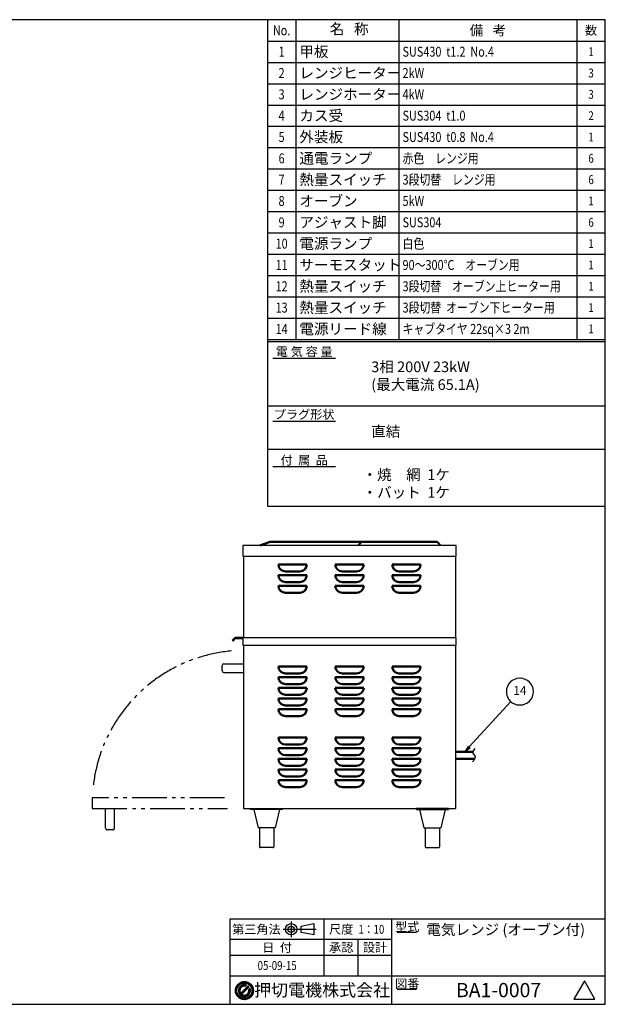
# Model space of a CAD drawing. Extents: x -35 to 3850, y 0 to 2770.
# Drawn here: x 2204 to 3850, y 0 to 2770 of the extents above; entities that cross this region are included whole.
import ezdxf
from ezdxf.enums import TextEntityAlignment as Align

# ---------------------------------------------------------------- set-up
doc = ezdxf.new("R2010")
doc.units = 0
doc.header["$LTSCALE"] = 10
doc.linetypes.add('GEN4A', pattern=[16.25, 9.75, -1.5, 1, -1.5, 1, -1.5])
doc.linetypes.add('GEN7A', pattern=[6.875, 4.75, -0.875, 0.375, -0.875])
doc.layers.add('1', color=7, linetype='CONTINUOUS', lineweight=50)
for name, color, linetype in [('2', 150, 'CONTINUOUS'), ('4A', 3, 'GEN4A'), ('5', 3, 'CONTINUOUS'), ('WAKU', 7, 'CONTINUOUS')]:
    doc.layers.add(name, color=color, linetype=linetype)
doc.styles.add('ACISOTS', font='simplex.shx', dxfattribs={"width": 0.8, "bigfont": 'extfont.shx'})
doc.styles.get("Standard").update_dxf_attribs({"font": 'simplex.shx', "bigfont": 'extfont.shx'})
doc.styles.add('STYLE1', font='MS Gothic.ttf')

# ---------------------------------------------------------------- blocks, each defined once
blk = doc.blocks.new('ガラリ')
at = {"layer": '1'}
for p, q in [((40, 0), (-40, 0)), ((-40, 0), (-40, 0)), ((-20, 20), (20, 20)), ((40, 0), (40, 0))]:
    blk.add_line(p, q, dxfattribs=at)
for centre, start, end in [((-20, 0), 90, 180), ((20, 0), 0, 90)]:
    blk.add_arc(centre, 20, start, end, dxfattribs=at)
blk = doc.blocks.new('A$C506914A7')
at = {"layer": '2'}
for p, q in [((-60, -7.5), (-60, 7.5)), ((-55, 12.5), (0, 12.5)), ((-55, -12.5), (0, -12.5))]:
    blk.add_line(p, q, dxfattribs=at)
for centre, start, end in [((-55, 7.5), 90, 180), ((-55, -7.5), 180, 270)]:
    blk.add_arc(centre, 5, start, end, dxfattribs=at)
blk = doc.blocks.new('表題')
at = {"layer": 'WAKU', "width": 0.8}
for tag, p in [('尺度', (39.75, -2.9)), ('日付', (13.25, -13.1))]:
    blk.add_attdef(tag, text='', height=2.5, dxfattribs=at).set_placement(p, align=Align.MIDDLE_CENTER)
at = {"layer": 'WAKU'}
for tag, height, p in [('品名', 3.5, (75.5, -3)), ('型式', 4, (75.5, -11)), ('設計', 2.5, (40.75, -13.1)), ('図番', 4, (75.5, -20)), ('改訂数', 2.5, (99.5437, -20.624))]:
    blk.add_attdef(tag, text='', height=height, dxfattribs=at).set_placement(p, align=Align.MIDDLE_CENTER)
blk = doc.blocks.new('A$C20C82EEA')
at = {"layer": 'WAKU', "color": 4, "linetype": 'GEN7A', "ltscale": 0.5}
for p, q in [((-4.6, 0), (4.6, 0)), ((-2.4, 2.2), (-2.4, -2.2))]:
    blk.add_line(p, q, dxfattribs=at)
at = {"layer": 'WAKU'}
for p, q in [((0.4, 0.9), (4, 1.6)), ((0.4, -0.9), (0.4, 0.9)), ((4, 1.6), (4, -1.6)), ((4, -1.6), (0.4, -0.9))]:
    blk.add_line(p, q, dxfattribs=at)
for radius in [1.6, 0.9]:
    blk.add_circle((-2.4, 0), radius, dxfattribs=at)

msp = doc.modelspace()

# ---------------------------------------------------------------- linework, layer by layer
at = {"layer": '1'}
for p, q in [((2878.374, 1290.733), (2907.787, 1300.733)), ((2907.787, 1300.733), (3376.89, 1300.733)), ((3164.89, 1300.733), (3154.89, 1290.733)), ((3376.89, 1300.733), (3386.89, 1290.733)), ((2809.476, 1030.733), (2802.112, 1023.369)), ((2809.89, 1029.733), (2802.819, 1022.661)), ((2830.89, 1030.733), (2809.476, 1030.733)), ((2830.89, 1029.733), (2809.89, 1029.733)), ((2802.112, 1023.369), (2802.819, 1022.661)), ((3477.68, 710.733), (3428.89, 710.733)), ((3483.039, 690.733), (3428.89, 690.733))]:
    msp.add_line(p, q, dxfattribs=at)
at = {"layer": '2'}
for p, q in [((2832.89, 1260.733), (2832.89, 1030.733)), ((3428.89, 1260.733), (3428.89, 1030.733)), ((2832.89, 1010.733), (2832.89, 550.733)), ((3428.89, 1010.733), (3428.89, 550.733)), ((2832.89, 550.733), (3428.89, 550.733)), ((2861.89, 548.233), (2873.89, 496.733)), ((2933.89, 548.233), (2921.89, 496.733)), ((3327.89, 548.233), (3339.89, 496.733)), ((3399.89, 548.233), (3387.89, 496.733)), ((2921.89, 496.733), (2873.89, 496.733)), ((2877.89, 496.733), (2877.89, 443.233)), ((2917.89, 496.733), (2917.89, 443.233)), ((3339.89, 496.733), (3387.89, 496.733)), ((3343.89, 496.733), (3343.89, 443.233)), ((3383.89, 496.733), (3383.89, 443.233)), ((2915.39, 440.733), (2880.39, 440.733)), ((3346.39, 440.733), (3381.39, 440.733))]:
    msp.add_line(p, q, dxfattribs=at)
for points in [[(2830.89, 1260.733), (3430.89, 1260.733), (3430.89, 1290.733), (2830.89, 1290.733)], [(2830.89, 1010.733), (3430.89, 1010.733), (3430.89, 1030.733), (2830.89, 1030.733)], [(2942.89, 548.233), (2852.89, 548.233), (2852.89, 550.733), (2942.89, 550.733)], [(3318.89, 548.233), (3408.89, 548.233), (3408.89, 550.733), (3318.89, 550.733)]]:
    msp.add_lwpolyline(points, close=True, dxfattribs=at)
for centre, start, end in [((2880.39, 443.233), 180, 270), ((2915.39, 443.233), 270, 0), ((3346.39, 443.233), 180, 270), ((3381.39, 443.233), 270, 0)]:
    msp.add_arc(centre, 2.5, start, end, dxfattribs=at)
at = {"layer": '4A'}
for p, q in [((2445.39, 495.733), (2445.39, 550.733)), ((2470.39, 495.733), (2470.39, 550.733)), ((2465.39, 490.733), (2450.39, 490.733))]:
    msp.add_line(p, q, dxfattribs=at)
msp.add_lwpolyline([(2779.618, 580.733), (2407.89, 580.733), (2407.89, 550.733), (2787.656, 550.733)], dxfattribs=at)
for centre, radius, start, end in [((2837.655, 565.733), 430.026, 95.101642, 174.920098), ((2450.39, 495.733), 5, 180, 270), ((2465.39, 495.733), 5, 270, 0)]:
    msp.add_arc(centre, radius, start, end, dxfattribs=at)
at = {"layer": '5', "color": 3}
for p, q in [((3609.301, 917.156), (3610.488, 917.156)), ((3609.301, 842.156), (3610.488, 842.156))]:
    msp.add_line(p, q, dxfattribs=at)
at = {"layer": '5'}
msp.add_line((3584.041, 851.94), (3467.78, 724.374), dxfattribs=at)
at = {"layer": '5', "linetype": 'Continuous'}
for p, q in [((3465.834, 726.148), (3454.308, 709.592)), ((3467.78, 724.374), (3454.308, 709.592)), ((3454.308, 709.592), (3469.726, 722.601))]:
    msp.add_line(p, q, dxfattribs=at)
at = {"layer": '5', "color": 3}
for centre, start, end in [((3609.301, 879.656), 90, 270), ((3610.488, 879.656), 270, 90)]:
    msp.add_arc(centre, 37.5, start, end, dxfattribs=at)
at = {"layer": '5'}
msp.add_open_spline([(3483.144, 719.344), (3479.868, 715.271), (3473.655, 707.547), (3488.82, 696.434), (3481.293, 687.653), (3476.898, 682.525)], degree=3, knots=[0, 0, 0, 0, 13.16233207, 24.96546888, 41.53618602, 41.53618602, 41.53618602, 41.53618602], dxfattribs=at)
at = {"layer": 'WAKU'}
for p, q in [((2980, 2770), (2980, 1870)), ((3270, 2769.999), (3270, 1870)), ((3770, 2770), (3770, 1870)), ((2900, 2710), (3850, 2710)), ((2900, 2650), (3850, 2650)), ((2900, 2590), (3850, 2590)), ((2900, 2530), (3850, 2530)), ((2900, 2470), (3850, 2470)), ((2900, 2410), (3850, 2410)), ((2900, 2350), (3850, 2350)), ((2900, 2290), (3850, 2290)), ((2900, 2230), (3850, 2230)), ((2900, 2170), (3850, 2170)), ((2900, 2110), (3850, 2110)), ((2900, 2050), (3850, 2050)), ((2900, 1990), (3850, 1990)), ((2900, 1930), (3850, 1930)), ((2900, 1870), (3850, 1870)), ((2900, 1865), (3850, 1865)), ((2915.578, 1817.33), (3091.434, 1817.33)), ((2915.578, 1640.993), (3091.434, 1640.993)), ((2915.578, 1513.209), (3091.434, 1513.209)), ((3265.251, 202.75), (3319.202, 202.75)), ((2810.923, 45.004), (2828.997, 63.079)), ((2811.291, 46.27), (2827.732, 62.711)), ((2811.777, 47.654), (2826.347, 62.224)), ((2812.435, 49.21), (2824.791, 61.566)), ((2813.383, 51.056), (2822.945, 60.618)), ((2815.042, 53.613), (2820.389, 58.96)), ((2819.747, 53.037), (2816.916, 55.868)), ((2820.184, 53.498), (2817.356, 56.326)), ((2820.635, 53.945), (2817.806, 56.774)), ((2821.099, 54.379), (2818.268, 57.21)), ((2821.577, 54.799), (2818.741, 57.635)), ((2822.068, 55.206), (2819.226, 58.048)), ((2822.573, 55.599), (2819.722, 58.45)), ((2823.092, 55.978), (2820.229, 58.841)), ((2823.624, 56.344), (2820.748, 59.22)), ((2824.171, 56.695), (2821.279, 59.587)), ((2821.821, 55.004), (2830.175, 63.358)), ((2824.732, 57.032), (2821.821, 59.943)), ((2825.308, 57.354), (2822.376, 60.286)), ((2825.899, 57.661), (2822.943, 60.617)), ((2826.506, 57.952), (2823.523, 60.936)), ((2827.129, 58.227), (2824.115, 61.241)), ((2827.769, 58.485), (2824.721, 61.534)), ((2824.768, 57.053), (2831.282, 63.567)), ((2828.426, 58.726), (2825.34, 61.812)), ((2829.102, 58.949), (2825.973, 62.077)), ((2826.615, 58.002), (2832.332, 63.719)), ((2829.797, 59.152), (2826.621, 62.328)), ((2830.512, 59.334), (2827.283, 62.563)), ((2831.249, 59.495), (2827.962, 62.783)), ((2828.133, 58.622), (2833.334, 63.823)), ((2832.009, 59.633), (2828.656, 62.986)), ((2832.795, 59.746), (2829.368, 63.173)), ((2829.468, 59.059), (2834.293, 63.884)), ((2833.607, 59.831), (2830.097, 63.341)), ((2830.681, 59.374), (2835.216, 63.909)), ((2834.449, 59.887), (2830.846, 63.491)), ((2835.325, 59.91), (2831.614, 63.62)), ((2831.804, 59.599), (2836.106, 63.901)), ((2836.238, 59.895), (2832.405, 63.728)), ((2832.857, 59.754), (2836.967, 63.864)), ((2837.193, 59.837), (2833.218, 63.813)), ((2833.852, 59.851), (2837.8, 63.799)), ((2838.198, 59.73), (2834.056, 63.872)), ((2834.8, 59.9), (2838.61, 63.71)), ((2839.263, 59.564), (2834.922, 63.905)), ((2835.705, 59.908), (2839.396, 63.599)), ((2840.4, 59.324), (2835.818, 63.907)), ((2836.575, 59.88), (2840.161, 63.466)), ((2841.632, 58.991), (2836.747, 63.876)), ((2837.411, 59.818), (2840.906, 63.313)), ((2842.994, 58.527), (2837.713, 63.807)), ((2838.219, 59.728), (2841.632, 63.141)), ((2844.555, 57.863), (2838.723, 63.696)), ((2839, 59.61), (2842.34, 62.951)), ((2839.755, 59.468), (2843.032, 62.745)), ((2846.497, 56.82), (2839.782, 63.534)), ((2840.488, 59.303), (2843.707, 62.522)), ((2860.183, 44.032), (2840.901, 63.314)), ((2841.2, 59.117), (2844.367, 62.284)), ((2841.891, 58.91), (2845.012, 62.031)), ((2859.889, 45.223), (2842.093, 63.02)), ((2842.564, 58.684), (2845.643, 61.763)), ((2843.218, 58.441), (2846.26, 61.482)), ((2859.503, 46.508), (2843.377, 62.633)), ((2843.855, 58.179), (2846.863, 61.187)), ((2844.475, 57.901), (2847.453, 60.88)), ((2858.991, 47.918), (2844.788, 62.121)), ((2845.079, 57.607), (2848.03, 60.559)), ((2845.667, 57.298), (2848.595, 60.226)), ((2846.24, 56.973), (2849.148, 59.88)), ((2858.293, 49.514), (2846.384, 61.423)), ((2846.799, 56.633), (2849.688, 59.523)), ((2847.343, 56.28), (2850.217, 59.153)), ((2847.873, 55.912), (2850.734, 58.772)), ((2857.268, 51.437), (2848.307, 60.398)), ((2848.389, 55.53), (2851.239, 58.379)), ((2848.892, 55.134), (2851.733, 57.975)), ((2849.38, 54.725), (2852.215, 57.56)), ((2849.856, 54.302), (2852.686, 57.133)), ((2850.318, 53.866), (2853.146, 56.695)), ((2850.766, 53.416), (2853.595, 56.245)), ((2855.308, 54.295), (2851.165, 58.438)), ((2851.201, 52.954), (2854.032, 55.784)), ((3791.382, 65.605), (3761.922, 14.579)), ((3820.842, 14.579), (3791.382, 65.605)), ((2810.092, 38.785), (2814.628, 43.321)), ((2814.599, 33.938), (2810.092, 38.445)), ((2810.1, 37.895), (2814.403, 42.198)), ((2814.383, 35.053), (2810.103, 39.332)), ((2814.903, 32.736), (2810.113, 37.526)), ((2810.117, 39.708), (2814.943, 44.534)), ((2810.138, 37.035), (2814.248, 41.145)), ((2814.235, 36.099), (2810.144, 40.19)), ((2815.324, 31.417), (2810.17, 36.571)), ((2810.179, 40.668), (2815.38, 45.869)), ((2810.202, 36.201), (2814.15, 40.149)), ((2814.143, 37.089), (2810.211, 41.021)), ((2815.919, 29.924), (2810.269, 35.575)), ((2810.282, 41.669), (2815.999, 47.386)), ((2810.291, 35.392), (2814.101, 39.202)), ((2814.098, 38.031), (2810.302, 41.827)), ((2810.403, 34.606), (2814.093, 38.296)), ((2816.819, 28.126), (2810.415, 34.53)), ((2814.095, 38.933), (2810.416, 42.611)), ((2810.434, 42.719), (2816.948, 49.234)), ((2810.536, 33.841), (2814.122, 37.427)), ((2814.127, 39.798), (2810.552, 43.374)), ((2818.596, 25.451), (2810.617, 33.43)), ((2810.643, 43.827), (2818.997, 52.18)), ((2810.689, 33.096), (2814.183, 36.59)), ((2814.192, 40.632), (2810.707, 44.117)), ((2810.861, 32.369), (2814.274, 35.782)), ((2814.285, 41.436), (2810.881, 44.841)), ((2829.13, 14.019), (2810.888, 32.261)), ((2811.05, 31.661), (2814.391, 35.002)), ((2814.406, 42.214), (2811.072, 45.547)), ((2827.875, 14.376), (2811.245, 31.006)), ((2811.257, 30.969), (2814.533, 34.246)), ((2814.55, 42.967), (2811.28, 46.237)), ((2811.479, 30.294), (2814.698, 33.513)), ((2814.718, 43.698), (2811.505, 46.911)), ((2826.506, 14.847), (2811.717, 29.636)), ((2811.718, 29.634), (2814.885, 32.801)), ((2814.906, 44.407), (2811.744, 47.569)), ((2811.971, 28.989), (2815.091, 32.11)), ((2815.115, 45.096), (2811.999, 48.212)), ((2812.238, 28.359), (2815.317, 31.438)), ((2815.343, 45.767), (2812.268, 48.842)), ((2824.973, 15.483), (2812.352, 28.103)), ((2812.519, 27.742), (2815.561, 30.783)), ((2815.589, 46.419), (2812.551, 49.457)), ((2812.814, 27.139), (2815.822, 30.147)), ((2815.852, 47.054), (2812.847, 50.059)), ((2813.122, 26.548), (2816.1, 29.527)), ((2816.132, 47.672), (2813.156, 50.647)), ((2813.443, 25.971), (2816.394, 28.923)), ((2816.427, 48.274), (2813.478, 51.223)), ((2813.776, 25.406), (2816.704, 28.334)), ((2816.739, 48.861), (2813.813, 51.787)), ((2814.121, 24.854), (2817.028, 27.761)), ((2817.065, 49.433), (2814.16, 52.338)), ((2817.406, 49.99), (2814.519, 52.877)), ((2817.761, 50.532), (2814.889, 53.404)), ((2818.131, 51.061), (2815.272, 53.92)), ((2818.514, 51.575), (2815.666, 54.424)), ((2818.912, 52.076), (2816.071, 54.917)), ((2819.322, 52.564), (2816.488, 55.398)), ((2818.624, 38.337), (2823.492, 43.204)), ((2823.431, 34.086), (2818.626, 38.892)), ((2824.185, 32.434), (2818.633, 37.987)), ((2818.636, 39.247), (2824.309, 44.92)), ((2818.658, 37.473), (2823.056, 41.871)), ((2823.021, 35.394), (2818.664, 39.751)), ((2833.898, 21.824), (2818.693, 37.028)), ((2818.703, 40.212), (2833.789, 55.298)), ((2818.732, 36.649), (2822.805, 40.722)), ((2822.786, 36.528), (2818.743, 40.571)), ((2832.874, 21.949), (2818.819, 36.004)), ((2818.837, 41.244), (2832.757, 55.164)), ((2818.842, 35.86), (2822.672, 39.691)), ((2822.663, 37.548), (2818.856, 41.356)), ((2818.983, 35.104), (2822.624, 38.745)), ((2822.623, 38.487), (2819, 42.109)), ((2831.767, 22.158), (2819.028, 34.898)), ((2819.057, 42.362), (2831.64, 54.945)), ((2819.153, 34.376), (2822.642, 37.864)), ((2822.647, 39.36), (2819.173, 42.834)), ((2830.548, 22.479), (2819.349, 33.679)), ((2819.35, 33.674), (2822.714, 37.039)), ((2822.725, 40.181), (2819.373, 43.533)), ((2819.393, 43.595), (2830.406, 54.609)), ((2819.571, 32.998), (2822.832, 36.259)), ((2822.848, 40.956), (2819.597, 44.207)), ((2819.816, 32.345), (2822.99, 35.519)), ((2829.162, 22.967), (2819.837, 32.292)), ((2823.01, 41.692), (2819.844, 44.857)), ((2819.905, 45.006), (2828.996, 54.097)), ((2820.083, 31.713), (2823.184, 34.815)), ((2823.207, 42.392), (2820.113, 45.487)), ((2820.37, 31.102), (2823.41, 34.143)), ((2823.437, 43.061), (2820.403, 46.095)), ((2827.473, 23.758), (2820.628, 30.604)), ((2820.677, 30.512), (2823.666, 33.501)), ((2823.696, 43.7), (2820.712, 46.684)), ((2820.746, 46.745), (2827.256, 53.255)), ((2821.004, 29.94), (2823.95, 32.887)), ((2823.983, 44.311), (2821.041, 47.253)), ((2821.349, 29.387), (2824.26, 32.299)), ((2824.296, 44.896), (2821.388, 47.804)), ((2821.712, 28.853), (2824.595, 31.735)), ((2824.633, 45.457), (2821.753, 48.337)), ((2822.093, 28.336), (2824.954, 31.196)), ((2824.995, 45.993), (2822.136, 48.852)), ((2824.737, 25.596), (2822.465, 27.868)), ((2822.492, 27.836), (2846.165, 51.51)), ((2825.38, 46.506), (2822.536, 49.349)), ((2822.907, 27.354), (2846.648, 51.094)), ((2825.787, 46.997), (2822.954, 49.83)), ((2823.2, 50.097), (2823.905, 50.802)), ((2823.34, 26.888), (2847.113, 50.661)), ((2826.217, 47.465), (2823.388, 50.294)), ((2823.79, 26.44), (2847.562, 50.212)), ((2826.669, 47.911), (2823.84, 50.74)), ((2824.256, 26.008), (2847.993, 49.745)), ((2827.144, 48.334), (2824.308, 51.17)), ((2824.74, 25.594), (2848.407, 49.262)), ((2827.641, 48.735), (2824.794, 51.582)), ((2825.072, 31.031), (2845.825, 51.784)), ((2825.241, 25.197), (2828.103, 28.059)), ((2828.161, 49.113), (2825.296, 51.978)), ((2828.159, 28.461), (2825.33, 31.289)), ((2825.759, 24.817), (2828.643, 27.702)), ((2828.608, 28.91), (2825.779, 31.738)), ((2828.704, 49.468), (2825.817, 52.355)), ((2829.057, 29.359), (2826.228, 32.187)), ((2829.271, 49.799), (2826.355, 52.715)), ((2829.506, 29.808), (2826.677, 32.636)), ((2829.864, 50.104), (2826.911, 53.057)), ((2829.955, 30.257), (2827.126, 33.085)), ((2830.483, 50.383), (2827.486, 53.38)), ((2830.404, 30.706), (2827.575, 33.534)), ((2827.901, 28.203), (2848.654, 48.956)), ((2830.853, 31.155), (2828.024, 33.983)), ((2831.13, 50.634), (2828.08, 53.684)), ((2831.302, 31.604), (2828.473, 34.432)), ((2831.808, 50.854), (2828.694, 53.968)), ((2831.751, 32.053), (2828.922, 34.881)), ((2829.082, 49.692), (2834.754, 55.365)), ((2832.518, 51.042), (2829.329, 54.231)), ((2832.2, 32.502), (2829.371, 35.33)), ((2832.649, 32.951), (2829.82, 35.779)), ((2833.265, 51.194), (2829.987, 54.471)), ((2833.098, 33.4), (2830.269, 36.228)), ((2834.052, 51.304), (2830.668, 54.689)), ((2833.547, 33.849), (2830.718, 36.677)), ((2830.797, 50.51), (2835.664, 55.377)), ((2833.996, 34.298), (2831.167, 37.126)), ((2834.887, 51.367), (2831.374, 54.881)), ((2834.445, 34.747), (2831.616, 37.575)), ((2834.894, 35.196), (2832.065, 38.024)), ((2835.778, 51.374), (2832.106, 55.046)), ((2832.13, 50.945), (2836.528, 55.343)), ((2835.343, 35.645), (2832.514, 38.473)), ((2836.738, 51.312), (2832.869, 55.182)), ((2835.792, 36.094), (2832.964, 38.922)), ((2833.279, 51.196), (2837.352, 55.269)), ((2836.241, 36.543), (2833.413, 39.371)), ((2837.787, 51.161), (2833.663, 55.285)), ((2836.69, 36.992), (2833.862, 39.82)), ((2834.311, 51.329), (2838.141, 55.16)), ((2837.139, 37.441), (2834.311, 40.269)), ((2838.762, 51.085), (2834.494, 55.352)), ((2837.588, 37.89), (2834.76, 40.718)), ((2838.037, 38.339), (2835.209, 41.167)), ((2835.257, 51.377), (2838.898, 55.018)), ((2839.211, 51.534), (2835.366, 55.379)), ((2838.486, 38.788), (2835.658, 41.616)), ((2838.935, 39.237), (2836.107, 42.065)), ((2836.137, 51.36), (2839.626, 54.848)), ((2839.66, 51.983), (2836.285, 55.357)), ((2839.384, 39.686), (2836.556, 42.515)), ((2836.963, 51.287), (2840.327, 54.651)), ((2839.833, 40.135), (2837.005, 42.964)), ((2837.151, 21.841), (2852.16, 36.85)), ((2840.109, 52.432), (2837.261, 55.279)), ((2840.282, 40.584), (2837.454, 43.413)), ((2837.743, 51.169), (2841.003, 54.43)), ((2840.731, 41.033), (2837.903, 43.862)), ((2838.188, 21.98), (2852.021, 35.813)), ((2840.558, 52.881), (2838.307, 55.132)), ((2841.18, 41.482), (2838.352, 44.311)), ((2838.483, 51.011), (2841.657, 54.185)), ((2838.647, 50.97), (2841.803, 54.126)), ((2841.629, 41.931), (2838.801, 44.76)), ((2842.078, 42.38), (2839.25, 45.209)), ((2839.313, 22.206), (2851.795, 34.689)), ((2841.007, 53.33), (2839.442, 54.894)), ((2842.527, 42.829), (2839.699, 45.658)), ((2842.976, 43.278), (2840.148, 46.107)), ((2840.556, 22.552), (2851.449, 33.445)), ((2843.425, 43.727), (2840.597, 46.556)), ((2841.456, 53.779), (2840.702, 54.533)), ((2843.874, 44.176), (2841.046, 47.005)), ((2844.323, 44.625), (2841.495, 47.454)), ((2844.772, 45.074), (2841.944, 47.903)), ((2841.958, 14.076), (2859.926, 32.043)), ((2841.983, 23.08), (2850.921, 32.019)), ((2845.206, 24.884), (2842.326, 27.764)), ((2845.221, 45.523), (2842.393, 48.352)), ((2845.67, 45.972), (2842.842, 48.801)), ((2845.721, 25.267), (2842.863, 28.125)), ((2843.231, 14.451), (2859.551, 30.77)), ((2846.119, 46.421), (2843.291, 49.25)), ((2846.219, 25.667), (2843.376, 28.51)), ((2846.568, 46.87), (2843.74, 49.699)), ((2843.758, 23.957), (2850.044, 30.244)), ((2846.7, 26.084), (2843.866, 28.918)), ((2847.017, 47.319), (2844.189, 50.148)), ((2847.163, 26.519), (2844.334, 29.348)), ((2844.626, 14.947), (2859.055, 29.376)), ((2847.466, 47.768), (2844.638, 50.597)), ((2847.61, 26.97), (2844.78, 29.8)), ((2847.915, 48.217), (2845.087, 51.046)), ((2848.039, 27.439), (2845.204, 30.274)), ((2848.364, 48.666), (2845.536, 51.495)), ((2848.452, 27.924), (2845.605, 30.771)), ((2848.847, 28.427), (2845.983, 31.291)), ((2846.197, 15.62), (2858.381, 27.805)), ((2849.225, 28.947), (2846.338, 31.835)), ((2846.476, 32.063), (2852.232, 37.819)), ((2849.585, 29.485), (2846.668, 32.402)), ((2849.927, 30.041), (2846.974, 32.995)), ((2850.25, 30.616), (2847.253, 33.614)), ((2847.339, 33.824), (2852.247, 38.733)), ((2850.554, 31.21), (2847.503, 34.261)), ((2850.838, 31.825), (2847.724, 34.938)), ((2847.791, 35.175), (2852.216, 39.6)), ((2847.839, 41.777), (2850.996, 44.934)), ((2847.893, 41.563), (2851.073, 44.743)), ((2851.1, 32.46), (2847.912, 35.649)), ((2852.222, 37.625), (2847.954, 41.892)), ((2852.155, 36.794), (2848.031, 40.918)), ((2848.048, 40.82), (2851.316, 44.088)), ((2848.052, 36.334), (2852.145, 40.427)), ((2851.341, 33.117), (2848.063, 36.395)), ((2848.163, 40.037), (2851.535, 43.409)), ((2851.558, 33.798), (2848.173, 37.183)), ((2852.051, 35.999), (2848.182, 39.868)), ((2848.193, 37.372), (2852.038, 41.218)), ((2848.232, 39.208), (2851.73, 42.706)), ((2851.75, 34.504), (2848.237, 38.018)), ((2851.915, 35.237), (2848.244, 38.909)), ((2848.246, 38.324), (2851.899, 41.977)), ((2852.248, 38.496), (2848.403, 42.341)), ((2852.227, 39.416), (2848.852, 42.79)), ((2852.149, 40.392), (2849.301, 43.239)), ((2852.001, 41.437), (2849.75, 43.688)), ((2851.764, 42.573), (2850.199, 44.137)), ((2851.402, 43.832), (2850.648, 44.586)), ((2851.519, 24.535), (2860.21, 33.226)), ((2851.623, 52.477), (2854.458, 55.313)), ((2852.031, 51.988), (2854.873, 54.829)), ((2852.426, 51.484), (2855.277, 54.335)), ((2852.807, 50.967), (2855.668, 53.829)), ((2853.174, 50.436), (2856.049, 53.311)), ((2853.527, 49.891), (2856.417, 52.781)), ((2860.404, 42.913), (2853.69, 49.627)), ((2853.835, 27.749), (2860.424, 34.338)), ((2853.866, 49.332), (2856.774, 52.24)), ((2856.812, 24.952), (2853.902, 27.862)), ((2854.189, 48.757), (2857.119, 51.687)), ((2857.156, 25.506), (2854.224, 28.438)), ((2854.498, 48.168), (2857.451, 51.121)), ((2857.487, 26.074), (2854.531, 29.03)), ((2860.565, 41.853), (2854.733, 47.686)), ((2854.791, 47.563), (2857.771, 50.543)), ((2854.819, 29.63), (2860.58, 35.391)), ((2857.805, 26.653), (2854.822, 29.636)), ((2855.068, 46.941), (2858.078, 49.952)), ((2858.111, 27.246), (2855.097, 30.259)), ((2855.328, 46.303), (2858.372, 49.348)), ((2858.403, 27.851), (2855.355, 30.899)), ((2860.677, 40.844), (2855.396, 46.124)), ((2855.455, 31.165), (2860.686, 36.396)), ((2855.57, 45.648), (2858.652, 48.73)), ((2858.682, 28.47), (2855.596, 31.557)), ((2855.795, 44.974), (2858.918, 48.098)), ((2858.947, 29.104), (2855.818, 32.232)), ((2860.746, 39.877), (2855.86, 44.763)), ((2855.902, 32.51), (2860.751, 37.358)), ((2856, 44.282), (2859.17, 47.452)), ((2859.197, 29.751), (2856.021, 32.927)), ((2856.185, 43.569), (2859.408, 46.791)), ((2860.777, 38.948), (2856.194, 43.531)), ((2859.433, 30.414), (2856.204, 33.643)), ((2856.224, 33.73), (2860.778, 38.283)), ((2856.348, 42.834), (2859.629, 46.115)), ((2859.652, 31.092), (2856.365, 34.38)), ((2860.774, 38.052), (2856.434, 42.393)), ((2856.455, 34.859), (2860.772, 39.176)), ((2856.489, 42.077), (2859.834, 45.422)), ((2859.856, 31.787), (2856.503, 35.14)), ((2860.742, 37.187), (2856.6, 41.329)), ((2856.604, 41.294), (2860.023, 44.713)), ((2856.614, 35.916), (2860.737, 40.038)), ((2860.042, 32.498), (2856.615, 35.925)), ((2856.693, 40.485), (2860.193, 43.985)), ((2860.211, 33.228), (2856.701, 36.738)), ((2860.682, 36.348), (2856.707, 40.324)), ((2856.716, 36.915), (2860.674, 40.874)), ((2856.752, 39.646), (2860.345, 43.239)), ((2860.36, 33.976), (2856.757, 37.58)), ((2860.598, 35.535), (2856.764, 39.368)), ((2856.768, 37.866), (2860.587, 41.684)), ((2856.778, 38.774), (2860.477, 42.472)), ((2860.49, 34.745), (2856.779, 38.455)), ((3265.251, 42.75), (3319.202, 42.75)), ((2823.169, 16.388), (2813.258, 26.299)), ((2814.479, 24.313), (2817.368, 27.202)), ((2820.745, 17.914), (2814.783, 23.876)), ((2814.848, 23.785), (2817.722, 26.658)), ((2815.229, 23.268), (2818.09, 26.128)), ((2815.622, 22.762), (2818.472, 25.612)), ((2816.026, 22.269), (2818.867, 25.11)), ((2816.442, 21.786), (2819.277, 24.621)), ((2816.869, 21.315), (2819.699, 24.146)), ((2817.307, 20.855), (2820.136, 23.684)), ((2817.756, 20.407), (2820.585, 23.235)), ((2818.217, 19.969), (2821.048, 22.8)), ((2818.689, 19.543), (2821.524, 22.378)), ((2819.172, 19.128), (2822.014, 21.97)), ((2819.667, 18.725), (2822.517, 21.575)), ((2820.173, 18.333), (2823.034, 21.194)), ((2820.691, 17.953), (2823.565, 20.827)), ((2821.22, 17.584), (2824.11, 20.474)), ((2821.761, 17.227), (2824.67, 20.136)), ((2822.315, 16.883), (2825.244, 19.812)), ((2830.299, 13.748), (2822.321, 21.726)), ((2822.88, 16.55), (2825.834, 19.504)), ((2823.459, 16.23), (2826.439, 19.211)), ((2824.05, 15.923), (2827.06, 18.934)), ((2824.654, 15.63), (2827.698, 18.674)), ((2831.4, 13.545), (2824.996, 19.949)), ((2825.271, 15.349), (2828.353, 18.431)), ((2825.903, 15.083), (2829.027, 18.207)), ((2826.295, 24.455), (2829.208, 27.368)), ((2826.549, 14.831), (2829.72, 18.001)), ((2832.444, 13.399), (2826.793, 19.05)), ((2826.849, 24.111), (2829.798, 27.06)), ((2827.21, 14.594), (2830.433, 17.817)), ((2827.422, 23.786), (2830.414, 26.778)), ((2827.887, 14.372), (2831.167, 17.653)), ((2828.014, 23.48), (2831.058, 26.524)), ((2833.441, 13.301), (2828.286, 18.455)), ((2828.579, 14.167), (2831.925, 17.513)), ((2828.626, 23.194), (2831.732, 26.3)), ((2829.259, 22.929), (2832.439, 26.109)), ((2829.289, 13.979), (2832.707, 17.397)), ((2834.856, 21.763), (2829.304, 27.315)), ((2834.396, 13.243), (2829.606, 18.034)), ((2829.914, 22.686), (2833.181, 25.953)), ((2830.016, 13.808), (2833.517, 17.308)), ((2830.592, 22.466), (2833.964, 25.838)), ((2830.763, 13.656), (2834.356, 17.249)), ((2835.315, 13.222), (2830.808, 17.73)), ((2835.761, 21.756), (2830.956, 26.562)), ((2831.295, 22.271), (2834.793, 25.769)), ((2831.529, 13.525), (2835.227, 17.223)), ((2836.202, 13.234), (2831.922, 17.513)), ((2832.025, 22.103), (2835.678, 25.755)), ((2836.621, 21.795), (2832.264, 26.152)), ((2832.317, 13.415), (2836.136, 17.233)), ((2832.784, 21.964), (2836.629, 25.809)), ((2837.059, 13.274), (2832.968, 17.365)), ((2833.128, 13.327), (2837.086, 17.286)), ((2837.44, 21.873), (2833.397, 25.916)), ((2833.575, 21.856), (2837.667, 25.949)), ((2837.89, 13.341), (2833.958, 17.273)), ((2833.963, 13.265), (2838.086, 17.387)), ((2834.401, 21.785), (2838.826, 26.21)), ((2838.225, 21.986), (2834.418, 25.794)), ((2834.826, 13.229), (2839.143, 17.546)), ((2838.697, 13.433), (2834.901, 17.229)), ((2835.268, 21.754), (2840.177, 26.663)), ((2838.979, 22.131), (2835.356, 25.753)), ((2835.718, 13.224), (2840.272, 17.777)), ((2839.481, 13.547), (2835.802, 17.225)), ((2836.182, 21.77), (2841.938, 27.526)), ((2839.704, 22.304), (2836.23, 25.778)), ((2836.643, 13.251), (2841.492, 18.099)), ((2840.243, 13.682), (2836.668, 17.258)), ((2840.402, 22.503), (2837.05, 25.855)), ((2840.986, 13.837), (2837.501, 17.322)), ((2837.606, 13.315), (2842.837, 18.546)), ((2841.076, 22.728), (2837.826, 25.978)), ((2841.71, 14.011), (2838.306, 17.416)), ((2841.727, 22.975), (2838.561, 26.14)), ((2838.61, 13.422), (2844.371, 19.182)), ((2842.417, 14.203), (2839.083, 17.536)), ((2842.356, 23.244), (2839.262, 26.338)), ((2839.664, 13.577), (2846.253, 20.166)), ((2843.107, 14.411), (2839.837, 17.681)), ((2842.965, 23.533), (2839.93, 26.567)), ((2843.78, 14.635), (2840.567, 17.848)), ((2843.553, 23.843), (2840.569, 26.827)), ((2840.776, 13.791), (2849.467, 22.482)), ((2844.123, 24.171), (2841.18, 27.113)), ((2844.439, 14.875), (2841.277, 18.037)), ((2844.673, 24.518), (2841.766, 27.426)), ((2845.082, 15.13), (2841.966, 18.246)), ((2845.711, 15.399), (2842.636, 18.473)), ((2846.326, 15.681), (2843.289, 18.719)), ((2846.928, 15.978), (2843.923, 18.982)), ((2847.517, 16.287), (2844.542, 19.262)), ((2848.093, 16.609), (2845.144, 19.558)), ((2848.656, 16.944), (2845.731, 19.869)), ((2849.207, 17.29), (2846.302, 20.195)), ((2849.747, 17.649), (2846.859, 20.536)), ((2850.274, 18.02), (2847.402, 20.892)), ((2850.79, 18.402), (2847.93, 21.261)), ((2848.071, 16.597), (2857.405, 25.93)), ((2851.294, 18.796), (2848.445, 21.645)), ((2851.786, 19.202), (2848.946, 22.042)), ((2852.267, 19.619), (2849.433, 22.453)), ((2852.737, 20.047), (2849.907, 22.877)), ((2853.196, 20.486), (2850.367, 23.315)), ((2850.73, 18.357), (2855.644, 23.272)), ((2853.643, 20.937), (2850.814, 23.766)), ((2854.079, 21.399), (2851.248, 24.23)), ((2854.504, 21.872), (2851.668, 24.708)), ((2854.918, 22.356), (2852.075, 25.199)), ((2855.32, 22.852), (2852.469, 25.704)), ((2855.711, 23.359), (2852.848, 26.222)), ((2856.09, 23.878), (2853.214, 26.755)), ((2856.457, 24.409), (2853.565, 27.301)), ((3761.922, 14.579), (3820.842, 14.579))]:
    msp.add_line(p, q, dxfattribs=at)
at = {"layer": 'WAKU', "color": 7, "linetype": 'Continuous'}
for p, q in [((3060, 80), (3060, 240)), ((3250, 0), (3250, 240)), ((3250, 182), (2795, 182)), ((3155, 80), (3155, 182)), ((2795, 138), (3250, 138)), ((2795, 80), (3850, 80))]:
    msp.add_line(p, q, dxfattribs=at)
at = {"layer": 'WAKU', "color": 1}
msp.add_lwpolyline([(0, 0), (3850, 0), (3850, 2770), (0, 2770)], close=True, dxfattribs=at)
at = {"layer": 'WAKU', "color": 200}
msp.add_lwpolyline([(2900, 2770), (2900, 1401.382), (3850, 1401.382)], dxfattribs=at)
at = {"layer": 'WAKU', "linetype": 'Continuous'}
for points in [[(2900, 1683.265), (3850, 1683.265)], [(2900, 1561.53), (3850, 1561.53)]]:
    msp.add_lwpolyline(points, dxfattribs=at)
at = {"layer": 'WAKU', "color": 200, "linetype": 'Continuous'}
msp.add_lwpolyline([(2795, 0), (2795, 240), (3850, 240)], dxfattribs=at)
at = {"layer": 'WAKU'}
for radius in [25.344, 21.344]:
    msp.add_circle((2835.435, 38.566), radius, dxfattribs=at)
for radius, start, end in [(16.813, 67.74374, 22.25626), (12.813, 75.484496, 216.019755), (12.813, 233.980245, 14.515504), (16.813, 38.168089, 51.831911)]:
    msp.add_arc((2835.435, 38.566), radius, start, end, dxfattribs=at)

# ---------------------------------------------------------------- block references
at = {"layer": '1'}
msp.add_blockref('A$C506914A7', (2832.89, 945.733), dxfattribs=at)
ref = msp.add_blockref('表題', (2795, 240), dxfattribs=dict(at, xscale=10, yscale=10, zscale=10))
ref.add_attrib('品名', '電気レンジ (オーブン付)', dxfattribs={"layer": 'WAKU', "height": 30}).set_placement((3570, 210), align=Align.MIDDLE_CENTER)
ref.add_attrib('図番', 'BA1-0007', dxfattribs={"layer": 'WAKU', "height": 40}).set_placement((3550, 40), align=Align.MIDDLE_CENTER)
ref.add_attrib('尺度', '1：10', dxfattribs={"layer": 'WAKU', "height": 25, "width": 0.8}).set_placement((3192.5, 211), align=Align.MIDDLE_CENTER)
ref.add_attrib('日付', '05-09-15', dxfattribs={"layer": 'WAKU', "height": 25, "width": 0.8}).set_placement((2927.5, 109), align=Align.MIDDLE_CENTER)
at = {"layer": '2', "rotation": 180}
for p in [(2970.89, 1237.733), (3130.89, 1237.733), (3290.89, 1237.733), (2970.89, 1207.733), (3130.89, 1207.733), (3290.89, 1207.733), (2970.89, 1177.733), (3130.89, 1177.733), (3290.89, 1177.733), (2970.89, 950.733), (3130.89, 950.733), (3290.89, 950.733), (2970.89, 920.733), (3130.89, 920.733), (3290.89, 920.733), (2970.89, 890.733), (3130.89, 890.733), (3290.89, 890.733), (2970.89, 860.733), (3130.89, 860.733), (3290.89, 860.733), (2970.89, 830.733), (3130.89, 830.733), (3290.89, 830.733), (2970.89, 750.733), (3130.89, 750.733), (3290.89, 750.733), (2970.89, 720.733), (3130.89, 720.733), (3290.89, 720.733), (2970.89, 690.733), (3130.89, 690.733), (3290.89, 690.733), (2970.89, 660.733), (3130.89, 660.733), (3290.89, 660.733), (2970.89, 630.733), (3130.89, 630.733), (3290.89, 630.733)]:
    msp.add_blockref('ガラリ', p, dxfattribs=at)
at = {"layer": 'WAKU', "xscale": 10, "yscale": 10, "zscale": 10}
msp.add_blockref('A$C20C82EEA', (2990.866, 211), dxfattribs=at)

# ---------------------------------------------------------------- texts
at = {"layer": '1', "insert": (3191.928, 1626.723), "char_height": 30, "width": 399.18, "attachment_point": 1}
msp.add_mtext('直結', dxfattribs=at)
at = {"layer": '5', "color": 7, "insert": (3609.894, 879.656), "char_height": 25, "attachment_point": 5, "style": 'ACISOTS'}
msp.add_mtext('14', dxfattribs=at)
at = {"layer": 'WAKU', "width": 0.8}
for s, height, p in [('No.', 28, (2940, 2740)), ('1', 28, (2940, 2680)), ('1', 25, (3810, 2680)), ('2', 28, (2940, 2620)), ('3', 25, (3810, 2620)), ('3', 28, (2940, 2560)), ('3', 25, (3810, 2560)), ('4', 28, (2940, 2500)), ('2', 25, (3810, 2500)), ('5', 28, (2940, 2440)), ('1', 25, (3810, 2440)), ('6', 28, (2940, 2380)), ('6', 25, (3810, 2380)), ('7', 28, (2940, 2320)), ('6', 25, (3810, 2320)), ('8', 28, (2940, 2260)), ('1', 25, (3810, 2260)), ('9', 28, (2940, 2200)), ('6', 25, (3810, 2200)), ('10', 28, (2940, 2140)), ('1', 25, (3810, 2140)), ('11', 28, (2940, 2080)), ('1', 25, (3810, 2080)), ('12', 28, (2940, 2020)), ('1', 25, (3810, 2020)), ('13', 28, (2940, 1960)), ('1', 25, (3810, 1960)), ('14', 28, (2940, 1900)), ('1', 25, (3810, 1900))]:
    msp.add_text(s, height=height, dxfattribs=at).set_placement(p, align=Align.MIDDLE_CENTER)
at = {"layer": 'WAKU'}
msp.add_text('名   称', height=30, dxfattribs=at).set_placement((3130, 2740), align=Align.MIDDLE)
for s, height, p in [('備   考', 28, (3520, 2739.999)), ('数', 25, (3810, 2740))]:
    msp.add_text(s, height=height, dxfattribs=at).set_placement(p, align=Align.MIDDLE_CENTER)
for s, p in [('甲板', (2990, 2680)), ('レンジヒーター', (2990, 2620)), ('レンジホーター', (2990, 2560)), ('カス受', (2990, 2500)), ('外装板', (2990, 2440)), ('通電ランプ', (2990, 2380)), ('熱量スイッチ', (2990, 2320)), ('オーブン', (2990, 2260)), ('アジャスト脚', (2990, 2200)), ('電源ランプ', (2990, 2140)), ('サーモスタット', (2990, 2080)), ('熱量スイッチ', (2990, 2020)), ('熱量スイッチ', (2990, 1960)), ('電源リード線', (2990, 1900))]:
    msp.add_text(s, height=30, dxfattribs=at).set_placement(p, align=Align.MIDDLE_LEFT)
at = {"layer": 'WAKU', "width": 0.8}
for s, p in [('SUS430  t1.2  No.4', (3280, 2680)), ('2kW', (3280, 2620)), ('4kW', (3280, 2560)), ('SUS304  t1.0', (3280, 2500)), ('SUS430  t0.8  No.4', (3280, 2440)), ('赤色\u3000レンジ用', (3280, 2380)), ('3段切替\u3000レンジ用', (3280, 2320)), ('5kW', (3280, 2260)), ('SUS304', (3280, 2200)), ('白色', (3280, 2140)), ('90～300℃\u3000オーブン用', (3280, 2080)), ('3段切替\u3000オーブン上ヒーター用', (3280, 2020)), ('3段切替  オーブン下ヒーター用', (3280, 1960)), ('キャブタイヤ 22sq×3 2m', (3280, 1900))]:
    msp.add_text(s, height=28, dxfattribs=at).set_placement(p, align=Align.MIDDLE_LEFT)
at = {"layer": 'WAKU', "color": 7, "linetype": 'Continuous'}
for s, p in [('電 気 容 量', (3003.506, 1836.402)), ('プラグ形状', (3003.506, 1659.667)), ('付  属  品', (3003.506, 1530.75)), ('第三角法', (2869.182, 211)), ('尺度', (3107.5, 211)), ('型式', (3293.15, 218)), ('日  付', (2927.5, 160)), ('承認', (3107.5, 160)), ('設計', (3202.5, 160)), ('図番', (3293.15, 58))]:
    msp.add_text(s, height=25, dxfattribs=at).set_placement(p, align=Align.MIDDLE_CENTER)
at = {"layer": 'WAKU', "char_height": 30, "attachment_point": 1}
for s, insert, width in [('3相 200V 23kW\\P  (最大電流 65.1A)', (3191.928, 1808.458), 803.17), ('・焼\u3000網  1ケ\\P・バット  1ケ', (3167.568, 1504.988), 628.9)]:
    msp.add_mtext(s, dxfattribs=dict(at, insert=insert, width=width))
at = {"layer": 'WAKU', "style": 'STYLE1'}
msp.add_attdef('押切電機株式会社', text='押切電機株式会社', height=35, dxfattribs=at).set_placement((3053.949, 40), align=Align.MIDDLE_CENTER)

doc.saveas('drawing.dxf')
